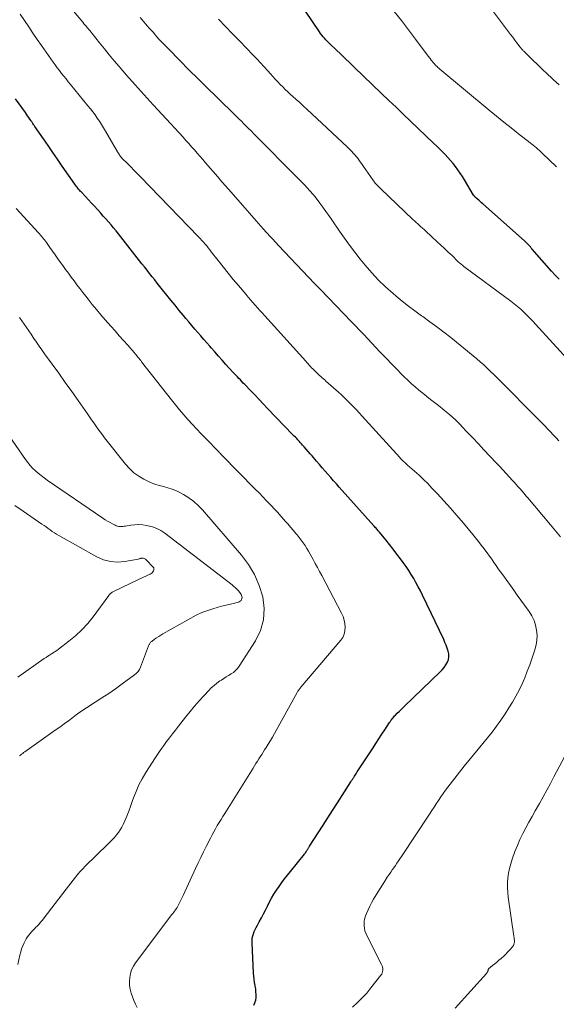
# Model space of a CAD drawing. Units: feet. Extents: x 1975000 to 1980017, y 585000 to 590000.
# Drawn here: x 1975163 to 1975268, y 588611 to 588803 of the extents above; entities that cross this region are included whole.
import ezdxf

# ---------------------------------------------------------------- set-up
doc = ezdxf.new("R2010")
doc.units = ezdxf.units.FT
doc.header["$LTSCALE"] = 100
doc.header["$MEASUREMENT"] = 0
doc.layers.add('CONTOUR INDEX', color=32, linetype='Continuous', lineweight=25)
doc.layers.add('CONTOUR INTERMEDIATE', color=40, linetype='Continuous', lineweight=15)

msp = doc.modelspace()

# ---------------------------------------------------------------- linework, layer by layer
at = {"layer": 'CONTOUR INDEX', "flags": 128}
for points, elevation in [([(1975268.3, 588752.38), (1975267.56, 588753.13), (1975266.85, 588753.9), (1975263.06, 588758.23), (1975262.88, 588758.43), (1975262.69, 588758.64), (1975262.51, 588758.84), (1975262.32, 588759.04), (1975262.13, 588759.24), (1975261.94, 588759.43), (1975261.74, 588759.62), (1975261.54, 588759.81), (1975253.39, 588767.05), (1975253.13, 588767.28), (1975252.87, 588767.52), (1975252.61, 588767.76), (1975252.35, 588767.99), (1975251.92, 588768.38), (1975251.87, 588768.43), (1975251.83, 588768.47), (1975251.79, 588768.52), (1975251.75, 588768.57), (1975251.71, 588768.62), (1975251.67, 588768.68), (1975251.64, 588768.73), (1975251.6, 588768.79), (1975249.84, 588771.75), (1975249.43, 588772.41), (1975249, 588773.07), (1975248.54, 588773.71), (1975248.07, 588774.34), (1975248.06, 588774.36), (1975247.58, 588774.96), (1975247.08, 588775.55), (1975246.56, 588776.13), (1975246.03, 588776.69), (1975245.49, 588777.24), (1975244.94, 588777.79), (1975244.39, 588778.33), (1975243.84, 588778.87), (1975239.27, 588783.24), (1975237.85, 588784.59), (1975236.44, 588785.94), (1975235.03, 588787.29), (1975233.62, 588788.65), (1975228.28, 588793.78), (1975227.4, 588794.63), (1975226.51, 588795.47), (1975225.62, 588796.32), (1975224.73, 588797.16), (1975223.52, 588798.3), (1975223.24, 588798.58), (1975222.96, 588798.85), (1975222.69, 588799.14), (1975222.43, 588799.43), (1975222.18, 588799.73), (1975221.94, 588800.03), (1975221.7, 588800.35), (1975221.48, 588800.67), (1975214.54, 588811.02)], 1020), ([(1975208.65, 588610.47), (1975208.87, 588610.96), (1975209.01, 588611.47), (1975209.08, 588612.01), (1975209.09, 588612.57), (1975209.07, 588613.12), (1975209.01, 588613.66), (1975208.93, 588614.21), (1975208.9, 588614.33), (1975208.8, 588614.93), (1975208.71, 588615.54), (1975208.65, 588616.15), (1975208.6, 588616.77), (1975208.29, 588622.67), (1975208.29, 588623.12), (1975208.34, 588623.57), (1975208.43, 588624.01), (1975208.57, 588624.44), (1975208.74, 588624.86), (1975208.93, 588625.28), (1975209.13, 588625.69), (1975209.34, 588626.1), (1975209.71, 588626.8), (1975210.12, 588627.55), (1975210.51, 588628.31), (1975210.91, 588629.07), (1975211.29, 588629.83), (1975211.66, 588630.56), (1975212.09, 588631.37), (1975212.55, 588632.17), (1975213.05, 588632.94), (1975213.57, 588633.69), (1975214.11, 588634.43), (1975214.67, 588635.16), (1975215.23, 588635.89), (1975215.8, 588636.61), (1975218.52, 588639.97), (1975218.63, 588640.12), (1975218.74, 588640.27), (1975218.85, 588640.42), (1975218.95, 588640.58), (1975219.01, 588640.68), (1975219.08, 588640.79), (1975219.14, 588640.9), (1975219.21, 588641), (1975219.27, 588641.11), (1975219.33, 588641.22), (1975219.4, 588641.32), (1975219.46, 588641.43), (1975219.53, 588641.54), (1975222.17, 588645.64), (1975223.11, 588647.09), (1975224.04, 588648.54), (1975224.97, 588650), (1975225.89, 588651.45), (1975227.58, 588654.11), (1975227.66, 588654.23), (1975227.75, 588654.36), (1975227.83, 588654.48), (1975227.91, 588654.61), (1975227.99, 588654.73), (1975228.07, 588654.85), (1975228.16, 588654.98), (1975228.24, 588655.1), (1975228.34, 588655.25), (1975228.47, 588655.45), (1975228.61, 588655.65), (1975228.74, 588655.85), (1975228.87, 588656.05), (1975231.94, 588660.76), (1975232.52, 588661.65), (1975233.1, 588662.53), (1975233.68, 588663.42), (1975234.26, 588664.31), (1975235.16, 588665.69), (1975235.29, 588665.88), (1975235.43, 588666.08), (1975235.57, 588666.27), (1975235.71, 588666.46), (1975235.86, 588666.65), (1975236.01, 588666.83), (1975236.17, 588667), (1975236.34, 588667.17), (1975236.69, 588667.53), (1975237.04, 588667.88), (1975237.39, 588668.22), (1975237.74, 588668.57), (1975238.09, 588668.91), (1975245.04, 588675.6), (1975245.45, 588676.03), (1975245.83, 588676.49), (1975246.16, 588676.97), (1975246.47, 588677.48), (1975246.67, 588678.01), (1975246.79, 588678.55), (1975246.77, 588679.11), (1975246.66, 588679.67), (1975246.45, 588680.25), (1975246.24, 588680.82), (1975246, 588681.37), (1975245.75, 588681.92), (1975241.61, 588690.59), (1975241.21, 588691.42), (1975240.78, 588692.25), (1975240.34, 588693.06), (1975239.89, 588693.87), (1975239.42, 588694.66), (1975238.92, 588695.45), (1975238.4, 588696.21), (1975237.86, 588696.96), (1975237.32, 588697.69), (1975236.61, 588698.63), (1975235.9, 588699.56), (1975235.17, 588700.47), (1975234.43, 588701.39), (1975233.21, 588702.88), (1975233.08, 588703.04), (1975232.94, 588703.2), (1975232.81, 588703.36), (1975232.67, 588703.52), (1975232.53, 588703.68), (1975232.39, 588703.84), (1975232.25, 588703.99), (1975232.11, 588704.15), (1975225.34, 588711.71), (1975224.78, 588712.34), (1975224.23, 588712.96), (1975223.67, 588713.59), (1975223.12, 588714.22), (1975222.57, 588714.86), (1975222.02, 588715.49), (1975221.47, 588716.12), (1975220.92, 588716.76), (1975220.02, 588717.81), (1975219.64, 588718.25), (1975219.26, 588718.68), (1975218.87, 588719.12), (1975218.49, 588719.56), (1975218.18, 588719.91), (1975217.95, 588720.17), (1975217.72, 588720.43), (1975217.49, 588720.69), (1975217.26, 588720.94), (1975217.02, 588721.19), (1975216.78, 588721.45), (1975216.54, 588721.7), (1975216.3, 588721.95), (1975211.34, 588727.1), (1975210.5, 588727.98), (1975209.66, 588728.85), (1975208.82, 588729.73), (1975207.98, 588730.6), (1975206.88, 588731.74), (1975206.59, 588732.04), (1975206.3, 588732.35), (1975206.01, 588732.65), (1975205.72, 588732.96), (1975205.43, 588733.26), (1975205.14, 588733.57), (1975204.85, 588733.88), (1975204.57, 588734.19), (1975203.19, 588735.7), (1975202.45, 588736.5), (1975201.72, 588737.31), (1975201, 588738.12), (1975200.28, 588738.94), (1975200.03, 588739.23), (1975199.44, 588739.9), (1975198.85, 588740.58), (1975198.27, 588741.25), (1975197.68, 588741.93), (1975197.1, 588742.61), (1975196.52, 588743.29), (1975195.95, 588743.98), (1975195.38, 588744.66), (1975194.88, 588745.26), (1975194.06, 588746.25), (1975193.25, 588747.25), (1975192.44, 588748.24), (1975191.63, 588749.24), (1975190.79, 588750.29), (1975190.28, 588750.92), (1975189.78, 588751.56), (1975189.27, 588752.19), (1975188.77, 588752.82), (1975188.27, 588753.46), (1975187.77, 588754.09), (1975187.27, 588754.73), (1975186.77, 588755.37), (1975182.2, 588761.18), (1975181.72, 588761.78), (1975181.24, 588762.37), (1975180.75, 588762.96), (1975180.25, 588763.54), (1975179.74, 588764.11), (1975179.23, 588764.68), (1975178.72, 588765.25), (1975178.2, 588765.82), (1975178.07, 588765.96), (1975177.48, 588766.59), (1975176.9, 588767.22), (1975176.31, 588767.85), (1975175.73, 588768.48), (1975174.89, 588769.38), (1975174.72, 588769.57), (1975174.56, 588769.75), (1975174.4, 588769.94), (1975174.24, 588770.13), (1975174.09, 588770.32), (1975173.94, 588770.52), (1975173.8, 588770.71), (1975173.65, 588770.91), (1975171.21, 588774.45), (1975170.29, 588775.79), (1975169.36, 588777.13), (1975168.44, 588778.46), (1975167.51, 588779.8), (1975165.84, 588782.21), (1975165.75, 588782.34), (1975165.66, 588782.47), (1975165.57, 588782.6), (1975165.48, 588782.74), (1975165.4, 588782.87), (1975165.31, 588783), (1975165.22, 588783.13), (1975165.13, 588783.26), (1975164.88, 588783.64), (1975164.66, 588783.96), (1975164.44, 588784.28), (1975164.22, 588784.59), (1975164, 588784.9), (1975162.06, 588787.58)], 1000)]:
    msp.add_lwpolyline(points, dxfattribs=dict(at, elevation=elevation))
at = {"layer": 'CONTOUR INTERMEDIATE', "flags": 128}
for points, elevation in [([(1975268.59, 588702), (1975267.63, 588703.18), (1975266.66, 588704.35), (1975262.21, 588709.59), (1975261.83, 588710.04), (1975261.45, 588710.48), (1975261.07, 588710.92), (1975260.69, 588711.36), (1975260.3, 588711.79), (1975259.91, 588712.23), (1975259.52, 588712.66), (1975259.13, 588713.09), (1975258.61, 588713.66), (1975257.96, 588714.37), (1975257.3, 588715.08), (1975256.65, 588715.79), (1975255.99, 588716.49), (1975253.63, 588719.03), (1975252.55, 588720.19), (1975251.46, 588721.34), (1975250.36, 588722.48), (1975249.26, 588723.62), (1975249.08, 588723.81), (1975248.04, 588724.83), (1975246.98, 588725.82), (1975245.87, 588726.76), (1975244.74, 588727.67), (1975243.97, 588728.26), (1975243.2, 588728.85), (1975242.44, 588729.45), (1975241.67, 588730.05), (1975240.91, 588730.66), (1975240.16, 588731.28), (1975239.43, 588731.92), (1975238.72, 588732.58), (1975238.03, 588733.26), (1975234.09, 588737.31), (1975233.29, 588738.14), (1975232.49, 588738.98), (1975231.69, 588739.82), (1975230.91, 588740.67), (1975230.12, 588741.52), (1975229.33, 588742.36), (1975228.53, 588743.2), (1975227.73, 588744.04), (1975221.68, 588750.31), (1975220.5, 588751.53), (1975219.32, 588752.76), (1975218.15, 588753.98), (1975216.97, 588755.2), (1975215.81, 588756.43), (1975214.64, 588757.67), (1975213.49, 588758.91), (1975212.34, 588760.16), (1975211.87, 588760.68), (1975210.49, 588762.2), (1975209.13, 588763.73), (1975207.77, 588765.26), (1975206.41, 588766.8), (1975203.75, 588769.84), (1975203.48, 588770.15), (1975203.21, 588770.46), (1975202.93, 588770.77), (1975202.66, 588771.08), (1975202.39, 588771.39), (1975202.12, 588771.71), (1975201.85, 588772.02), (1975201.58, 588772.33), (1975199.23, 588775.07), (1975198.68, 588775.71), (1975198.14, 588776.34), (1975197.59, 588776.96), (1975197.05, 588777.59), (1975196.49, 588778.22), (1975195.94, 588778.84), (1975195.38, 588779.45), (1975194.82, 588780.07), (1975190.7, 588784.51), (1975188.95, 588786.42), (1975187.21, 588788.35), (1975185.48, 588790.29), (1975183.77, 588792.24), (1975182.32, 588793.9), (1975181.35, 588795.04), (1975180.39, 588796.18), (1975179.44, 588797.34), (1975178.5, 588798.5), (1975177.06, 588800.32), (1975176.85, 588800.58), (1975176.64, 588800.84), (1975176.43, 588801.1), (1975176.21, 588801.36), (1975176.17, 588801.41), (1975175.93, 588801.7), (1975175.69, 588801.98), (1975175.45, 588802.27), (1975175.21, 588802.56), (1975170.47, 588808.21)], 1008), ([(1975268.32, 588790.34), (1975267.24, 588791.32), (1975266.92, 588791.62), (1975265.96, 588792.49), (1975265.01, 588793.37), (1975264.08, 588794.27), (1975263.15, 588795.17), (1975261.52, 588796.77), (1975261.41, 588796.88), (1975261.3, 588796.99), (1975261.2, 588797.1), (1975261.09, 588797.22), (1975260.99, 588797.33), (1975260.89, 588797.45), (1975260.8, 588797.56), (1975260.7, 588797.68), (1975260.07, 588798.52), (1975259.65, 588799.07), (1975259.24, 588799.61), (1975258.83, 588800.15), (1975258.42, 588800.69), (1975254.1, 588806.42)], 1028), ([(1975227.93, 588610.12), (1975228.9, 588610.99), (1975229.83, 588611.9), (1975230.71, 588612.86), (1975231.54, 588613.85), (1975233.49, 588616.32), (1975233.64, 588616.56), (1975233.76, 588616.81), (1975233.82, 588617.08), (1975233.85, 588617.37), (1975233.85, 588617.44), (1975233.83, 588617.69), (1975233.78, 588617.94), (1975233.71, 588618.18), (1975233.61, 588618.42), (1975230.71, 588624.12), (1975230.51, 588624.57), (1975230.35, 588625.04), (1975230.25, 588625.52), (1975230.18, 588626.01), (1975230.18, 588626.5), (1975230.22, 588626.99), (1975230.32, 588627.46), (1975230.47, 588627.93), (1975230.67, 588628.43), (1975230.97, 588629.14), (1975231.29, 588629.83), (1975231.65, 588630.51), (1975232.03, 588631.17), (1975232.85, 588632.55), (1975233.31, 588633.29), (1975233.77, 588634.03), (1975234.25, 588634.75), (1975234.73, 588635.48), (1975235.12, 588636.04), (1975235.42, 588636.47), (1975235.71, 588636.91), (1975236.01, 588637.35), (1975236.31, 588637.79), (1975236.6, 588638.23), (1975236.89, 588638.67), (1975237.19, 588639.11), (1975237.48, 588639.55), (1975242.99, 588647.84), (1975243.43, 588648.51), (1975243.87, 588649.17), (1975244.3, 588649.84), (1975244.73, 588650.51), (1975245.17, 588651.18), (1975245.63, 588651.83), (1975246.1, 588652.47), (1975246.58, 588653.11), (1975249.76, 588657.18), (1975250.65, 588658.31), (1975251.56, 588659.43), (1975252.48, 588660.53), (1975253.42, 588661.63), (1975254.34, 588662.73), (1975255.23, 588663.85), (1975256.09, 588665.01), (1975256.91, 588666.18), (1975257.76, 588667.44), (1975258.49, 588668.56), (1975259.19, 588669.7), (1975259.85, 588670.87), (1975260.48, 588672.05), (1975261.06, 588673.26), (1975261.6, 588674.48), (1975262.1, 588675.72), (1975262.56, 588676.98), (1975263.56, 588679.92), (1975263.81, 588680.87), (1975263.97, 588681.83), (1975263.99, 588682.8), (1975263.92, 588683.79), (1975263.71, 588684.75), (1975263.42, 588685.67), (1975262.99, 588686.55), (1975262.47, 588687.38), (1975262.24, 588687.7), (1975261.54, 588688.67), (1975260.84, 588689.64), (1975260.14, 588690.61), (1975259.43, 588691.58), (1975257.28, 588694.55), (1975256.84, 588695.16), (1975256.41, 588695.77), (1975255.98, 588696.39), (1975255.56, 588697.01), (1975255.14, 588697.63), (1975254.7, 588698.24), (1975254.26, 588698.85), (1975253.81, 588699.45), (1975253.64, 588699.68), (1975253.1, 588700.39), (1975252.55, 588701.09), (1975251.99, 588701.79), (1975251.42, 588702.48), (1975249.6, 588704.67), (1975248.35, 588706.15), (1975247.09, 588707.6), (1975245.8, 588709.04), (1975244.49, 588710.45), (1975243.46, 588711.54), (1975242.64, 588712.39), (1975241.8, 588713.22), (1975240.94, 588714.03), (1975240.06, 588714.82), (1975238.68, 588716.03), (1975238.48, 588716.21), (1975238.29, 588716.38), (1975238.09, 588716.56), (1975237.9, 588716.74), (1975237.71, 588716.92), (1975237.52, 588717.11), (1975237.34, 588717.3), (1975237.16, 588717.49), (1975229.81, 588725.61), (1975229.25, 588726.22), (1975228.69, 588726.83), (1975228.12, 588727.42), (1975227.55, 588728.01), (1975226.97, 588728.6), (1975226.38, 588729.17), (1975225.78, 588729.73), (1975225.17, 588730.29), (1975222.75, 588732.44), (1975222.5, 588732.66), (1975222.25, 588732.89), (1975222, 588733.1), (1975221.74, 588733.32), (1975221.5, 588733.54), (1975221.25, 588733.77), (1975221.01, 588734), (1975220.77, 588734.23), (1975220.68, 588734.31), (1975220.44, 588734.56), (1975220.19, 588734.8), (1975219.95, 588735.05), (1975219.72, 588735.3), (1975219.48, 588735.55), (1975219.25, 588735.8), (1975219.01, 588736.06), (1975218.78, 588736.31), (1975210.77, 588745.18), (1975210.31, 588745.69), (1975209.85, 588746.21), (1975209.39, 588746.73), (1975208.93, 588747.25), (1975208.48, 588747.78), (1975208.02, 588748.3), (1975207.57, 588748.83), (1975207.12, 588749.36), (1975205.63, 588751.11), (1975204.62, 588752.31), (1975203.62, 588753.52), (1975202.64, 588754.75), (1975201.67, 588755.98), (1975200.34, 588757.7), (1975200.04, 588758.08), (1975199.75, 588758.45), (1975199.44, 588758.83), (1975199.14, 588759.2), (1975198.83, 588759.57), (1975198.51, 588759.93), (1975198.19, 588760.29), (1975197.85, 588760.64), (1975186.42, 588772.41), (1975185.81, 588773.03), (1975185.21, 588773.65), (1975184.6, 588774.28), (1975183.99, 588774.9), (1975182.88, 588776.02), (1975182.83, 588776.08), (1975182.77, 588776.14), (1975182.71, 588776.2), (1975182.66, 588776.26), (1975182.6, 588776.33), (1975182.55, 588776.39), (1975182.5, 588776.46), (1975182.46, 588776.53), (1975182.36, 588776.67), (1975182.27, 588776.82), (1975182.17, 588776.96), (1975182.09, 588777.11), (1975182, 588777.25), (1975179.68, 588781.29), (1975179.29, 588781.94), (1975178.89, 588782.58), (1975178.48, 588783.21), (1975178.05, 588783.83), (1975177.61, 588784.45), (1975177.16, 588785.05), (1975176.7, 588785.65), (1975176.23, 588786.24), (1975172.81, 588790.39), (1975172.38, 588790.93), (1975171.94, 588791.47), (1975171.51, 588792.01), (1975171.08, 588792.55), (1975170.66, 588793.1), (1975170.24, 588793.65), (1975169.83, 588794.21), (1975169.42, 588794.78), (1975167.16, 588797.98), (1975166.31, 588799.19), (1975165.47, 588800.41), (1975164.64, 588801.63), (1975163.82, 588802.86), (1975162.99, 588804.11)], 1004), ([(1975268.26, 588720.76), (1975267.72, 588721.35), (1975267.17, 588721.94), (1975266.61, 588722.53), (1975266.06, 588723.11), (1975265.49, 588723.69), (1975264.93, 588724.26), (1975264.37, 588724.84), (1975263.8, 588725.41), (1975256.83, 588732.42), (1975256.19, 588733.06), (1975255.55, 588733.7), (1975254.9, 588734.33), (1975254.24, 588734.96), (1975253.58, 588735.58), (1975252.91, 588736.18), (1975252.22, 588736.77), (1975251.53, 588737.35), (1975247.12, 588740.92), (1975245.78, 588741.98), (1975244.42, 588743.03), (1975243.04, 588744.04), (1975241.65, 588745.04), (1975241.4, 588745.21), (1975240.13, 588746.13), (1975238.88, 588747.06), (1975237.65, 588748.04), (1975236.44, 588749.03), (1975235.86, 588749.53), (1975234.41, 588750.82), (1975233.02, 588752.17), (1975231.7, 588753.6), (1975230.43, 588755.07), (1975229.45, 588756.28), (1975228.4, 588757.61), (1975227.37, 588758.96), (1975226.37, 588760.34), (1975225.4, 588761.74), (1975223.89, 588763.96), (1975223.32, 588764.78), (1975222.73, 588765.6), (1975222.14, 588766.41), (1975221.54, 588767.21), (1975220.82, 588768.15), (1975220.56, 588768.48), (1975220.3, 588768.8), (1975220.04, 588769.11), (1975219.77, 588769.43), (1975219.49, 588769.73), (1975219.21, 588770.04), (1975218.93, 588770.34), (1975218.65, 588770.64), (1975218.46, 588770.85), (1975218.08, 588771.25), (1975217.69, 588771.64), (1975217.31, 588772.04), (1975216.92, 588772.43), (1975209.04, 588780.36), (1975208.57, 588780.83), (1975208.1, 588781.31), (1975207.63, 588781.78), (1975207.16, 588782.25), (1975206.69, 588782.72), (1975206.22, 588783.19), (1975205.74, 588783.66), (1975205.27, 588784.13), (1975201.35, 588787.95), (1975199.55, 588789.71), (1975197.75, 588791.48), (1975195.97, 588793.27), (1975194.19, 588795.05), (1975191.94, 588797.33), (1975191.3, 588797.99), (1975190.66, 588798.66), (1975190.04, 588799.33), (1975189.43, 588800.02), (1975188.94, 588800.58), (1975188.58, 588800.99), (1975188.22, 588801.4), (1975187.86, 588801.81), (1975187.5, 588802.22), (1975187.15, 588802.63), (1975186.79, 588803.04), (1975186.45, 588803.46)], 1012), ([(1975267.77, 588774.29), (1975265.02, 588776.95), (1975264.73, 588777.22), (1975264.45, 588777.49), (1975264.16, 588777.74), (1975263.86, 588778), (1975263.57, 588778.25), (1975263.27, 588778.5), (1975262.96, 588778.74), (1975262.66, 588778.98), (1975260.37, 588780.76), (1975258.93, 588781.9), (1975257.49, 588783.04), (1975256.07, 588784.2), (1975254.65, 588785.37), (1975245, 588793.39), (1975244.81, 588793.55), (1975244.63, 588793.71), (1975244.45, 588793.88), (1975244.27, 588794.05), (1975244.18, 588794.14), (1975244.05, 588794.27), (1975243.93, 588794.4), (1975243.81, 588794.53), (1975243.7, 588794.67), (1975243.58, 588794.81), (1975243.47, 588794.95), (1975243.36, 588795.09), (1975243.25, 588795.23), (1975243.22, 588795.28), (1975243.09, 588795.45), (1975242.97, 588795.62), (1975242.84, 588795.79), (1975242.72, 588795.95), (1975240.23, 588799.24), (1975238.86, 588801.05), (1975237.48, 588802.86), (1975236.09, 588804.65)], 1024), ([(1975271.27, 588735.29), (1975263.72, 588743.55), (1975263.16, 588744.16), (1975262.59, 588744.75), (1975262.01, 588745.34), (1975261.42, 588745.92), (1975260.81, 588746.48), (1975260.19, 588747.02), (1975259.55, 588747.54), (1975258.9, 588748.04), (1975249.71, 588754.85), (1975249.56, 588754.96), (1975249.41, 588755.08), (1975249.26, 588755.2), (1975249.11, 588755.32), (1975248.96, 588755.44), (1975248.82, 588755.57), (1975248.68, 588755.69), (1975248.54, 588755.83), (1975247.38, 588756.94), (1975246.66, 588757.63), (1975245.94, 588758.31), (1975245.22, 588759), (1975244.49, 588759.67), (1975242.24, 588761.75), (1975241.93, 588762.04), (1975241.62, 588762.32), (1975241.31, 588762.6), (1975240.99, 588762.88), (1975240.68, 588763.16), (1975240.37, 588763.44), (1975240.06, 588763.73), (1975239.75, 588764.02), (1975233.47, 588769.98), (1975232.92, 588770.54), (1975232.39, 588771.12), (1975231.9, 588771.74), (1975231.45, 588772.38), (1975231, 588773.03), (1975230.56, 588773.68), (1975230.11, 588774.33), (1975229.66, 588774.98), (1975229.46, 588775.27), (1975228.89, 588776.04), (1975228.28, 588776.79), (1975227.63, 588777.49), (1975226.95, 588778.17), (1975219.02, 588785.54), (1975218.32, 588786.19), (1975217.61, 588786.84), (1975216.9, 588787.48), (1975216.19, 588788.11), (1975215.82, 588788.44), (1975215.3, 588788.92), (1975214.79, 588789.41), (1975214.29, 588789.91), (1975213.8, 588790.41), (1975213.32, 588790.93), (1975212.84, 588791.45), (1975212.36, 588791.97), (1975211.89, 588792.5), (1975211.4, 588793.04), (1975210.68, 588793.84), (1975209.96, 588794.62), (1975209.22, 588795.4), (1975208.48, 588796.17), (1975207.21, 588797.47), (1975205.83, 588798.89), (1975204.46, 588800.31), (1975203.09, 588801.74), (1975201.73, 588803.17)], 1016), ([(1975185.87, 588610.01), (1975185.53, 588610.71), (1975185.2, 588611.41), (1975184.92, 588612.13), (1975184.67, 588612.86), (1975184.48, 588613.6), (1975184.36, 588614.35), (1975184.34, 588615.11), (1975184.38, 588615.88), (1975184.38, 588615.92), (1975184.53, 588616.68), (1975184.76, 588617.42), (1975185.1, 588618.11), (1975185.52, 588618.77), (1975192.63, 588628.18), (1975192.81, 588628.41), (1975192.98, 588628.64), (1975193.16, 588628.87), (1975193.33, 588629.1), (1975193.5, 588629.34), (1975193.66, 588629.58), (1975193.81, 588629.83), (1975193.95, 588630.08), (1975194.08, 588630.34), (1975194.28, 588630.73), (1975194.47, 588631.12), (1975194.66, 588631.51), (1975194.84, 588631.91), (1975197.26, 588637.19), (1975197.77, 588638.28), (1975198.28, 588639.36), (1975198.81, 588640.45), (1975199.34, 588641.52), (1975200.16, 588643.14), (1975200.48, 588643.76), (1975200.81, 588644.37), (1975201.15, 588644.97), (1975201.5, 588645.57), (1975201.86, 588646.16), (1975202.23, 588646.76), (1975202.59, 588647.35), (1975202.96, 588647.94), (1975208.5, 588656.81), (1975208.78, 588657.26), (1975209.06, 588657.7), (1975209.34, 588658.15), (1975209.62, 588658.59), (1975209.9, 588659.03), (1975210.19, 588659.48), (1975210.47, 588659.92), (1975210.75, 588660.36), (1975211.04, 588660.82), (1975211.47, 588661.5), (1975211.88, 588662.18), (1975212.28, 588662.87), (1975212.67, 588663.56), (1975217.09, 588671.6), (1975217.17, 588671.74), (1975217.26, 588671.87), (1975217.35, 588672), (1975217.45, 588672.13), (1975217.55, 588672.25), (1975217.65, 588672.38), (1975217.75, 588672.5), (1975217.85, 588672.62), (1975225.62, 588681.78), (1975226.01, 588682.36), (1975226.3, 588682.97), (1975226.46, 588683.64), (1975226.51, 588684.33), (1975226.44, 588685.05), (1975226.31, 588685.74), (1975226.08, 588686.41), (1975225.79, 588687.07), (1975221.91, 588694.42), (1975221.49, 588695.21), (1975221.07, 588696.01), (1975220.65, 588696.81), (1975220.23, 588697.6), (1975220, 588698.04), (1975219.68, 588698.62), (1975219.36, 588699.18), (1975219.02, 588699.74), (1975218.67, 588700.29), (1975218.3, 588700.83), (1975217.92, 588701.36), (1975217.52, 588701.87), (1975217.11, 588702.38), (1975216.88, 588702.64), (1975216.35, 588703.28), (1975215.81, 588703.9), (1975215.27, 588704.53), (1975214.73, 588705.15), (1975214.57, 588705.33), (1975213.95, 588706.03), (1975213.32, 588706.73), (1975212.68, 588707.43), (1975212.04, 588708.12), (1975211.88, 588708.28), (1975211.15, 588709.05), (1975210.42, 588709.81), (1975209.68, 588710.57), (1975208.94, 588711.33), (1975202.42, 588717.96), (1975202.26, 588718.12), (1975202.1, 588718.28), (1975201.94, 588718.44), (1975201.78, 588718.61), (1975199.24, 588721.22), (1975198.37, 588722.13), (1975197.5, 588723.05), (1975196.64, 588723.97), (1975195.78, 588724.9), (1975194.94, 588725.84), (1975194.12, 588726.79), (1975193.32, 588727.77), (1975192.53, 588728.75), (1975186.71, 588736.2), (1975186.53, 588736.43), (1975186.35, 588736.66), (1975186.17, 588736.89), (1975185.99, 588737.12), (1975185.81, 588737.34), (1975185.63, 588737.57), (1975185.44, 588737.79), (1975185.25, 588738.01), (1975183.99, 588739.44), (1975183.17, 588740.37), (1975182.35, 588741.3), (1975181.53, 588742.23), (1975180.71, 588743.16), (1975179.62, 588744.39), (1975178.76, 588745.38), (1975177.91, 588746.39), (1975177.07, 588747.4), (1975176.25, 588748.43), (1975175.78, 588749.02), (1975175.2, 588749.76), (1975174.63, 588750.5), (1975174.06, 588751.24), (1975173.5, 588751.99), (1975172.95, 588752.75), (1975172.4, 588753.5), (1975171.85, 588754.26), (1975171.3, 588755.02), (1975170.88, 588755.6), (1975170.36, 588756.34), (1975169.83, 588757.07), (1975169.31, 588757.81), (1975168.79, 588758.55), (1975168.1, 588759.53), (1975167.92, 588759.77), (1975167.74, 588760.02), (1975167.56, 588760.26), (1975167.37, 588760.5), (1975167.17, 588760.73), (1975166.98, 588760.96), (1975166.77, 588761.19), (1975166.57, 588761.41), (1975162.2, 588766.15)], 996), ([(1975162.49, 588618.45), (1975162.91, 588620.29), (1975163.08, 588620.91), (1975163.27, 588621.52), (1975163.51, 588622.11), (1975163.77, 588622.7), (1975163.97, 588623.09), (1975164.17, 588623.46), (1975164.39, 588623.82), (1975164.64, 588624.16), (1975164.91, 588624.48), (1975165.19, 588624.79), (1975165.48, 588625.1), (1975165.77, 588625.41), (1975166.07, 588625.71), (1975166.24, 588625.89), (1975166.61, 588626.28), (1975166.98, 588626.68), (1975167.33, 588627.1), (1975167.66, 588627.53), (1975171.98, 588633.18), (1975172.43, 588633.76), (1975172.87, 588634.34), (1975173.32, 588634.92), (1975173.77, 588635.49), (1975174.23, 588636.06), (1975174.7, 588636.61), (1975175.2, 588637.14), (1975175.71, 588637.66), (1975180.11, 588641.94), (1975180.54, 588642.38), (1975180.97, 588642.82), (1975181.39, 588643.28), (1975181.79, 588643.74), (1975182.17, 588644.23), (1975182.52, 588644.73), (1975182.82, 588645.27), (1975183.09, 588645.82), (1975183.41, 588646.53), (1975183.81, 588647.45), (1975184.19, 588648.39), (1975184.54, 588649.33), (1975184.88, 588650.27), (1975185.13, 588650.99), (1975185.63, 588652.27), (1975186.18, 588653.53), (1975186.83, 588654.74), (1975187.53, 588655.93), (1975189.42, 588658.86), (1975189.95, 588659.66), (1975190.48, 588660.44), (1975191.03, 588661.22), (1975191.59, 588661.98), (1975192.16, 588662.74), (1975192.74, 588663.5), (1975193.32, 588664.25), (1975193.9, 588665), (1975195.31, 588666.79), (1975196.18, 588667.87), (1975197.07, 588668.94), (1975197.99, 588669.98), (1975198.92, 588671.01), (1975199.83, 588671.98), (1975200.34, 588672.49), (1975200.88, 588672.97), (1975201.44, 588673.42), (1975202.03, 588673.84), (1975202.31, 588674.02), (1975202.78, 588674.33), (1975203.25, 588674.63), (1975203.72, 588674.92), (1975204.2, 588675.21), (1975204.66, 588675.52), (1975205.08, 588675.87), (1975205.44, 588676.28), (1975205.77, 588676.72), (1975208.95, 588681.66), (1975209.92, 588683.71), (1975210.55, 588685.81), (1975210.65, 588688.01), (1975210.4, 588690.26), (1975209.7, 588692.48), (1975208.8, 588694.61), (1975207.6, 588696.58), (1975206.21, 588698.45), (1975198.62, 588707.26), (1975197.78, 588708.13), (1975196.89, 588708.93), (1975195.92, 588709.63), (1975194.89, 588710.27), (1975194.32, 588710.57), (1975193.52, 588710.96), (1975192.7, 588711.31), (1975191.86, 588711.58), (1975191, 588711.81), (1975190.13, 588712.03), (1975189.28, 588712.3), (1975188.46, 588712.63), (1975187.65, 588713), (1975187.14, 588713.26), (1975186.14, 588713.86), (1975185.21, 588714.53), (1975184.36, 588715.32), (1975183.58, 588716.19), (1975179.49, 588721.35), (1975179.05, 588721.92), (1975178.61, 588722.5), (1975178.19, 588723.08), (1975177.77, 588723.68), (1975177.35, 588724.27), (1975176.94, 588724.87), (1975176.53, 588725.46), (1975176.11, 588726.06), (1975174.32, 588728.62), (1975173.06, 588730.4), (1975171.8, 588732.18), (1975170.52, 588733.96), (1975169.24, 588735.73), (1975167.73, 588737.79), (1975167.2, 588738.53), (1975166.68, 588739.27), (1975166.17, 588740.01), (1975165.67, 588740.76), (1975165.54, 588740.95), (1975165.1, 588741.61), (1975164.66, 588742.26), (1975164.21, 588742.91), (1975163.75, 588743.56), (1975163.29, 588744.2), (1975162.82, 588744.83)], 992), ([(1975162.88, 588659.22), (1975163.05, 588659.37), (1975163.08, 588659.39), (1975163.27, 588659.54), (1975163.47, 588659.69), (1975163.66, 588659.84), (1975163.86, 588659.98), (1975169.85, 588664.21), (1975170.7, 588664.82), (1975171.56, 588665.44), (1975172.4, 588666.06), (1975173.24, 588666.69), (1975173.94, 588667.22), (1975174.44, 588667.58), (1975174.94, 588667.94), (1975175.44, 588668.28), (1975175.96, 588668.61), (1975177.62, 588669.67), (1975178.95, 588670.54), (1975180.28, 588671.42), (1975181.59, 588672.33), (1975182.89, 588673.26), (1975185.34, 588675.05), (1975185.71, 588675.36), (1975186.03, 588675.71), (1975186.28, 588676.11), (1975186.5, 588676.54), (1975188.09, 588680.68), (1975188.15, 588680.8), (1975188.2, 588680.93), (1975188.26, 588681.05), (1975188.33, 588681.18), (1975188.4, 588681.29), (1975188.48, 588681.4), (1975188.58, 588681.49), (1975188.68, 588681.58), (1975189.25, 588681.98), (1975189.65, 588682.25), (1975190.05, 588682.52), (1975190.47, 588682.77), (1975190.88, 588683.02), (1975197.38, 588686.69), (1975197.75, 588686.88), (1975198.12, 588687.05), (1975198.5, 588687.21), (1975198.88, 588687.35), (1975200.65, 588687.92), (1975201.5, 588688.19), (1975202.36, 588688.44), (1975203.23, 588688.66), (1975204.1, 588688.86), (1975205.41, 588689.14), (1975205.62, 588689.21), (1975205.81, 588689.31), (1975205.98, 588689.44), (1975206.14, 588689.59), (1975206.15, 588689.61), (1975206.25, 588689.78), (1975206.32, 588689.96), (1975206.34, 588690.16), (1975206.32, 588690.36), (1975206.25, 588690.56), (1975206.17, 588690.76), (1975206.06, 588690.93), (1975205.94, 588691.1), (1975205.66, 588691.42), (1975205.37, 588691.74), (1975205.08, 588692.04), (1975204.76, 588692.32), (1975204.43, 588692.59), (1975191.22, 588702.72), (1975190.46, 588703.22), (1975189.67, 588703.64), (1975188.83, 588703.94), (1975187.96, 588704.18), (1975187.7, 588704.23), (1975186.93, 588704.33), (1975186.16, 588704.38), (1975185.38, 588704.35), (1975184.61, 588704.27), (1975183.58, 588704.1), (1975183.31, 588704.07), (1975183.05, 588704.04), (1975182.79, 588704.03), (1975182.53, 588704.03), (1975182.27, 588704.05), (1975182.01, 588704.09), (1975181.77, 588704.17), (1975181.53, 588704.27), (1975181.02, 588704.53), (1975180.54, 588704.78), (1975180.06, 588705.05), (1975179.6, 588705.34), (1975179.14, 588705.64), (1975168.27, 588713.08), (1975167.67, 588713.51), (1975167.08, 588713.96), (1975166.51, 588714.43), (1975165.95, 588714.91), (1975165.42, 588715.43), (1975164.91, 588715.96), (1975164.45, 588716.53), (1975164, 588717.12), (1975158.28, 588725.35)], 988), ([(1975162.5, 588674.57), (1975167.69, 588678.22), (1975168.03, 588678.45), (1975168.38, 588678.69), (1975168.73, 588678.91), (1975169.09, 588679.13), (1975169.45, 588679.35), (1975169.8, 588679.58), (1975170.14, 588679.81), (1975170.48, 588680.06), (1975172.52, 588681.6), (1975173.82, 588682.67), (1975175.05, 588683.81), (1975176.18, 588685.06), (1975177.24, 588686.37), (1975180.3, 588690.54), (1975180.4, 588690.66), (1975180.49, 588690.77), (1975180.6, 588690.88), (1975180.7, 588690.99), (1975180.82, 588691.09), (1975180.94, 588691.18), (1975181.06, 588691.26), (1975181.2, 588691.33), (1975186.24, 588693.75), (1975186.66, 588693.95), (1975187.09, 588694.15), (1975187.52, 588694.34), (1975187.95, 588694.53), (1975188.37, 588694.72), (1975188.57, 588694.83), (1975188.76, 588694.97), (1975188.92, 588695.14), (1975189.05, 588695.33), (1975189.12, 588695.53), (1975189.13, 588695.73), (1975189.07, 588695.92), (1975188.96, 588696.1), (1975187.58, 588697.52), (1975187.47, 588697.62), (1975187.34, 588697.7), (1975187.21, 588697.76), (1975187.07, 588697.8), (1975187.02, 588697.81), (1975186.89, 588697.83), (1975186.77, 588697.83), (1975186.65, 588697.81), (1975186.53, 588697.78), (1975186.41, 588697.75), (1975186.29, 588697.71), (1975186.16, 588697.68), (1975186.04, 588697.66), (1975183.41, 588697.18), (1975182, 588697.07), (1975180.62, 588697.16), (1975179.29, 588697.53), (1975177.98, 588698.08), (1975170.51, 588702.26), (1975170.09, 588702.51), (1975169.67, 588702.77), (1975169.26, 588703.05), (1975168.86, 588703.34), (1975168.46, 588703.64), (1975168.06, 588703.93), (1975167.65, 588704.22), (1975167.24, 588704.5), (1975163.55, 588707.02), (1975161.93, 588708.11)], 984), ([(1975248.01, 588609.88), (1975254.14, 588616.68), (1975254.21, 588616.78), (1975254.28, 588616.87), (1975254.33, 588616.98), (1975254.37, 588617.09), (1975254.4, 588617.22), (1975254.42, 588617.27), (1975254.43, 588617.32), (1975254.44, 588617.37), (1975254.45, 588617.42), (1975254.46, 588617.47), (1975254.48, 588617.52), (1975254.51, 588617.56), (1975254.54, 588617.59), (1975255.3, 588618.22), (1975255.72, 588618.57), (1975256.14, 588618.92), (1975256.55, 588619.28), (1975256.97, 588619.63), (1975257.05, 588619.7), (1975257.48, 588620.08), (1975257.89, 588620.48), (1975258.29, 588620.89), (1975258.68, 588621.31), (1975259.22, 588621.91), (1975259.37, 588622.13), (1975259.48, 588622.36), (1975259.54, 588622.61), (1975259.57, 588622.87), (1975259.56, 588623.15), (1975259.54, 588623.42), (1975259.51, 588623.69), (1975259.48, 588623.96), (1975258.37, 588631.58), (1975258.27, 588632.52), (1975258.22, 588633.46), (1975258.24, 588634.4), (1975258.31, 588635.34), (1975258.45, 588636.27), (1975258.63, 588637.2), (1975258.87, 588638.11), (1975259.16, 588639.01), (1975259.69, 588640.53), (1975260.15, 588641.71), (1975260.64, 588642.88), (1975261.19, 588644.01), (1975261.79, 588645.13), (1975262.41, 588646.23), (1975263.04, 588647.34), (1975263.66, 588648.44), (1975264.28, 588649.55), (1975264.48, 588649.9), (1975265.2, 588651.19), (1975265.9, 588652.48), (1975266.6, 588653.78), (1975267.29, 588655.08), (1975269.88, 588660.01)], 1008)]:
    msp.add_lwpolyline(points, dxfattribs=dict(at, elevation=elevation))

doc.saveas('drawing.dxf')
